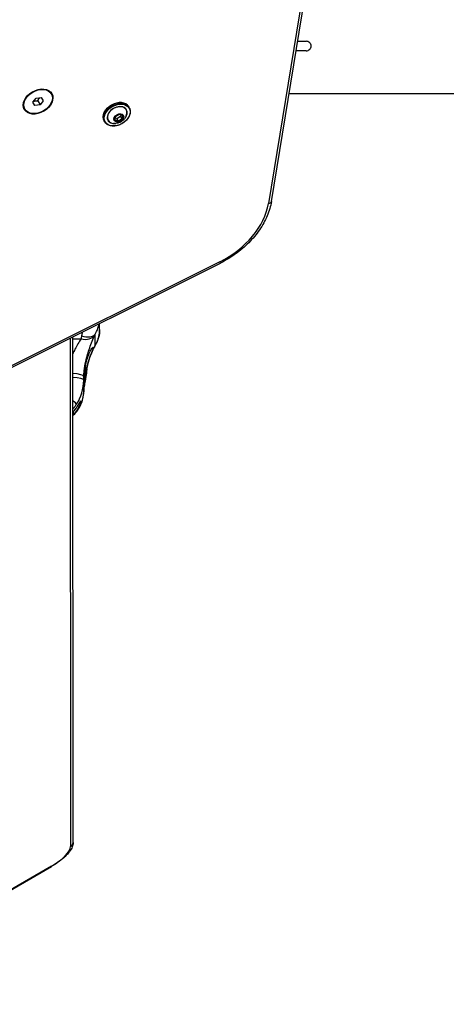
# Model space of a CAD drawing. Units: millimetres. Extents: x -3190 to 5310, y -2735 to 4074.
# Drawn here: x 589 to 858, y -1038 to -418 of the extents above; entities that cross this region are included whole.
import ezdxf

# ---------------------------------------------------------------- set-up
doc = ezdxf.new("R2010")
doc.units = ezdxf.units.MM
doc.header["$LTSCALE"] = 100
doc.layers.add('SW_Toestellen', color=2, linetype='Continuous')

msp = doc.modelspace()

# ---------------------------------------------------------------- linework, layer by layer
at = {"layer": 'SW_Toestellen'}
for p, q in [((747.6, -532.7), (835.4, 1.26)), ((833.5, -0.09), (745.7, -534.05)), ((764.17, -431.93), (769.41, -431.93)), ((769.41, -437.93), (763.18, -437.93)), ((609.2, -465.03), (608.64, -464.05)), ((597.67, -470.27), (599.65, -467.71)), ((598.89, -472.39), (597.67, -470.27)), ((599.65, -467.71), (602.86, -467.27)), ((600.62, -469.39), (602.1, -471.95)), ((604.09, -469.39), (602.1, -471.95)), ((602.86, -467.27), (604.09, -469.39)), ((996.27, -465.08), (758.71, -465.08)), ((592.55, -474.64), (591.99, -473.66)), ((602.1, -471.95), (598.89, -472.39)), ((658.26, -473.78), (657.87, -473.1)), ((642.84, -482.68), (642.45, -482)), ((649.37, -479.47), (649.13, -481.59)), ((649.2, -481.54), (649.44, -479.42)), ((649.23, -481.57), (649.2, -481.52)), ((649.21, -481.71), (651.29, -482.39)), ((651.31, -482.26), (649.23, -481.57)), ((650.29, -480.48), (649.35, -480.17)), ((651.81, -477.89), (649.48, -479.32)), ((649.5, -479.35), (651.83, -477.91)), ((650.29, -480.48), (651.31, -482.26)), ((650.38, -480.46), (652.71, -479.03)), ((651.41, -482.24), (650.38, -480.46)), ((653.73, -480.8), (651.41, -482.24)), ((651.48, -482.36), (653.81, -480.93)), ((651.93, -477.89), (654.01, -478.57)), ((654.08, -478.54), (652, -477.86)), ((652.71, -479.03), (653.73, -480.8)), ((652.85, -478.19), (652.76, -478.95)), ((653.79, -480.73), (652.76, -478.95)), ((654.03, -478.61), (653.79, -480.73)), ((653.92, -480.78), (654.16, -478.66)), ((654, -478.57), (654.03, -478.61)), ((715.24, -570.62), (31.77, -912.07)), ((32.05, -912.92), (715.52, -571.47)), ((639.58, -613.16), (639.58, -609.41)), ((621.09, -618.65), (621.35, -938.44)), ((622.94, -935.99), (622.68, -617.85)), ((622.68, -619.18), (627.88, -619.18)), ((636.86, -623.07), (636.86, -616.1)), ((630.78, -637.72), (630.78, -635.48)), ((630.78, -638), (630.78, -637.72)), ((630.28, -638.53), (630.24, -638.53)), ((630.28, -638.25), (630.28, -638.53)), ((630.58, -638.42), (630.58, -640.12)), ((629.58, -652.54), (629.58, -645.12)), ((622.93, -665.28), (622.93, -667.15)), ((609.25, -950.84), (459, -1037.59)), ((459.09, -1037.74), (609.34, -950.99)), ((609.34, -950.99), (609.25, -950.84))]:
    msp.add_line(p, q, dxfattribs=at)
for centre, major_axis in [((600.88, -469.83), (8.66, 5)), ((600.88, -469.83), (8.32, 4.8)), ((650.62, -478.35), (7.53, 4.35)), ((651.64, -480.12), (-2.83, -1.64)), ((651.65, -480.12), (2.79, 1.61))]:
    msp.add_ellipse(centre, major_axis=major_axis, ratio=0.707107, dxfattribs=at)
for centre, major_axis, ratio, start_param, end_param in [((600.31, -468.86), (8.32, 4.8), 0.707107, 0, 0.168328), ((599.46, -467.38), (8.66, 5), 0.707107, 6.002985, 6.081827), ((599.82, -468), (8.66, 5), 0.707107, 6.002985, 6.132617), ((599.82, -468), (8.66, 5), 0.707107, 6.002985, 6.132617), ((650.55, -478.23), (7.71, 4.45), 0.707107, 0, 3.141593), ((650.16, -477.55), (-7.71, -4.45), 0.707107, 3.141593, 6.283185), ((600.31, -468.86), (-8.32, -4.8), 0.707107, 6.114858, 6.283185), ((599.46, -467.38), (-8.66, -5), 0.707107, 0.201358, 0.280201), ((599.82, -468), (-8.66, -5), 0.707107, 0.150568, 0.280201), ((599.82, -468), (-8.66, -5), 0.707107, 0.150568, 0.280201), ((650.62, -478.35), (5.8, 3.35), 0.707107, 5.23307, 10.474893), ((650.63, -478.37), (-5.73, -3.31), 0.707107, 2.347777, 7.077001), ((649.32, -481.56), (-0.173, -0.1), 0.707107, 5.800988, 6.848185), ((649.56, -479.44), (-0.173, -0.1), 0.707107, 4.75379, 5.800988), ((651.4, -482.24), (-0.108, -0.15), 0.866589, 0, 1.047198), ((651.89, -478.01), (0.108, 0.15), 0.866589, 0, 1.047198), ((653.73, -480.81), (0.173, 0.1), 0.707107, 4.75379, 5.800988), ((653.94, -478.63), (0.0866, 0.05), 0.707107, 5.800988, 6.283185), ((653.97, -478.69), (0.173, 0.1), 0.707107, 5.800988, 6.848185), ((702.15, -539.95), (-40.7, -23.5), 0.707107, 1.485637, 2.616349), ((744.64, -532.21), (2.96, -0.49), 0.61179, 5.177175, 6.283185), ((714.18, -568.79), (1.34, -2.68), 0.060144, 0, 0.787213), ((627.88, -611.86), (9.09, -4.18), 0.698633, 5.023239, 6.162471), ((628.26, -611.09), (8.93, -4.5), 0.567331, 4.990683, 6.176196), ((628.26, -618.06), (8.68, -4.97), 0.078222, 6.194863, 6.283185), ((630.28, -637.72), (0.5, 0), 0.939499, 4.730091, 6.283185), ((621.61, -638.31), (6.42, -7.67), 0.997177, 0.622589, 0.940218), ((619.64, -642.34), (9.99, -0.46), 0.172595, 0.007945, 1.267626), ((619.58, -645.12), (10, 0), 0.172772, 0, 1.253062), ((681.9, -645.12), (-52.32, 0), 0.984962, 6.237876, 6.283185), ((630.28, -638), (0, 0.526), 0.951355, 3.141593, 4.712389), ((601.35, -645.12), (28.23, 0), 0.984962, 5.699634, 6.283185), ((681.9, -652.54), (-52.32, 0), 0.632247, 6.17712, 6.283185), ((619.93, -647.99), (9.88, -1.53), 0.936465, 0, 0.05217), ((601.35, -652.54), (-28.23, 0), 0.793757, 2.509793, 3.141593), ((616.56, -655.02), (8.31, -5.57), 0.14418, 0.09635, 0.838277), ((606.34, -945.8), (14.72, 8.5), 0.34202, 4.712389, 6.088581), ((619.94, -936), (3, 0), 0.921955, 5.200764, 6.283185)]:
    msp.add_ellipse(centre, major_axis=major_axis, ratio=ratio, start_param=start_param, end_param=end_param, dxfattribs=at)
for points, knots in [([(772.6, -434.93), (772.6, -434.57), (772.51, -434.15), (772.22, -433.47), (771.96, -433.1), (771.41, -432.57), (771.02, -432.32), (770.28, -432.02), (769.81, -431.93), (769.41, -431.93)], [1.8352649, 1.8352649, 1.8352649, 1.8352649, 1.9442221, 1.9442221, 2.0565093, 2.0565093, 2.1730889, 2.1730889, 2.2936057, 2.2936057, 2.2936057, 2.2936057]), ([(769.41, -437.93), (769.81, -437.93), (770.28, -437.85), (771.02, -437.55), (771.41, -437.3), (771.96, -436.77), (772.22, -436.4), (772.51, -435.72), (772.6, -435.3), (772.6, -434.93)], [1.3769242, 1.3769242, 1.3769242, 1.3769242, 1.497441, 1.497441, 1.6140205, 1.6140205, 1.7263077, 1.7263077, 1.8352649, 1.8352649, 1.8352649, 1.8352649]), ([(642.45, -482), (642.12, -481.42), (641.91, -480.77), (641.78, -479.37), (641.85, -478.62), (642.28, -477.12), (642.64, -476.36), (643.59, -474.91), (644.18, -474.22), (645.56, -472.96), (646.34, -472.41), (648, -471.48), (648.89, -471.12), (650.67, -470.62), (651.56, -470.49), (653.28, -470.46), (654.1, -470.58), (655.58, -471.04), (656.24, -471.38), (657.23, -472.19), (657.59, -472.62), (657.87, -473.1)], [2.135796, 2.135796, 2.135796, 2.135796, 2.448842, 2.448842, 2.765246, 2.765246, 3.086098, 3.086098, 3.408539, 3.408539, 3.731145, 3.731145, 4.053715, 4.053715, 4.376325, 4.376325, 4.698662, 4.698662, 5.018999, 5.018999, 5.277389, 5.277389, 5.277389, 5.277389]), ([(658.26, -473.78), (658.59, -474.36), (658.8, -475.01), (658.93, -476.41), (658.85, -477.16), (658.43, -478.66), (658.07, -479.42), (657.12, -480.87), (656.53, -481.56), (655.15, -482.82), (654.37, -483.37), (652.7, -484.3), (651.82, -484.66), (650.04, -485.16), (649.15, -485.29), (647.43, -485.31), (646.61, -485.2), (645.13, -484.74), (644.47, -484.4), (643.48, -483.59), (643.12, -483.16), (642.84, -482.68)], [5.277389, 5.277389, 5.277389, 5.277389, 5.590435, 5.590435, 5.906839, 5.906839, 6.227691, 6.227691, 6.550132, 6.550132, 6.872738, 6.872738, 7.195307, 7.195307, 7.517918, 7.517918, 7.840255, 7.840255, 8.160592, 8.160592, 8.418981, 8.418981, 8.418981, 8.418981]), ([(656.32, -478.94), (655.98, -479.68), (655.57, -480.28), (654.71, -481.29), (654.25, -481.7), (653.3, -482.41), (652.79, -482.7), (651.71, -483.17), (651.12, -483.36), (649.81, -483.6), (649.09, -483.65), (648.28, -483.59)], [6.071205, 6.071205, 6.071205, 6.071205, 6.381997, 6.381997, 6.692789, 6.692789, 7.003581, 7.003581, 7.314373, 7.314373, 7.625166, 7.625166, 7.625166, 7.625166]), ([(649.2, -481.54), (649.2, -481.54), (649.2, -481.54), (649.2, -481.55), (649.2, -481.55), (649.2, -481.55), (649.2, -481.55), (649.2, -481.55), (649.2, -481.55), (649.2, -481.55), (649.2, -481.55), (649.2, -481.55)], [3.6651914, 3.6651914, 3.6651914, 3.6651914, 3.761631, 3.761631, 3.8580705, 3.8580705, 3.9545101, 3.9545101, 4.0509496, 4.0509496, 4.1473892, 4.1473892, 4.1473892, 4.1473892]), ([(649.5, -479.35), (649.49, -479.35), (649.48, -479.36), (649.47, -479.37), (649.47, -479.38), (649.46, -479.39), (649.45, -479.39), (649.44, -479.4), (649.44, -479.41), (649.44, -479.42), (649.44, -479.42), (649.44, -479.42)], [2.617994, 2.617994, 2.617994, 2.617994, 2.827433, 2.827433, 3.036873, 3.036873, 3.246312, 3.246312, 3.455752, 3.455752, 3.665191, 3.665191, 3.665191, 3.665191]), ([(651.93, -477.89), (651.93, -477.89), (651.92, -477.89), (651.91, -477.89), (651.9, -477.89), (651.89, -477.89), (651.88, -477.89), (651.87, -477.89), (651.86, -477.9), (651.84, -477.9), (651.83, -477.91), (651.83, -477.91)], [1.570796, 1.570796, 1.570796, 1.570796, 1.780236, 1.780236, 1.989675, 1.989675, 2.199115, 2.199115, 2.408554, 2.408554, 2.617994, 2.617994, 2.617994, 2.617994]), ([(654.02, -478.58), (654.02, -478.58), (654.02, -478.58), (654.02, -478.58), (654.02, -478.58), (654.02, -478.58), (654.02, -478.58), (654.02, -478.58), (654.02, -478.58), (654.02, -478.57), (654.01, -478.57), (654.01, -478.57)], [1.0057965, 1.0057965, 1.0057965, 1.0057965, 1.1187965, 1.1187965, 1.2317965, 1.2317965, 1.3447964, 1.3447964, 1.4577964, 1.4577964, 1.5707963, 1.5707963, 1.5707963, 1.5707963]), ([(747.6, -532.7), (747.1, -535.71), (746.2, -538.76), (743.67, -544.75), (742.04, -547.7), (738.14, -553.37), (735.87, -556.1), (730.8, -561.21), (728, -563.59), (722.02, -567.89), (718.83, -569.82), (715.52, -571.47)], [0.525244, 0.525244, 0.525244, 0.525244, 0.751386, 0.751386, 0.977528, 0.977528, 1.203671, 1.203671, 1.429813, 1.429813, 1.655956, 1.655956, 1.655956, 1.655956]), ([(636.86, -616.1), (637.13, -615.62), (637.39, -615.1), (638.05, -613.67), (638.42, -612.7), (638.93, -611.01), (639.1, -610.31), (639.23, -609.58)], [0, 0, 0, 0, 0.1040398, 0.1040398, 0.2705035, 0.2705035, 0.3798433, 0.3798433, 0.3798433, 0.3798433]), ([(639.58, -613.15), (639.58, -614.85), (639.35, -616.55), (638.91, -618.19), (638.45, -619.9), (637.75, -621.56), (636.86, -623.07)], [-6.5262462, -6.5262462, -6.5262462, -6.5262462, -6.2767771, -6.2767771, -6.2767771, -6.0154748, -6.0154748, -6.0154748, -6.0154748]), ([(636.93, -623.03), (637.27, -622.45), (637.57, -621.84), (638.13, -620.6), (638.38, -619.96), (638.81, -618.65), (638.99, -617.98), (639.28, -616.63), (639.39, -615.95), (639.54, -614.57), (639.58, -613.87), (639.58, -613.16)], [6.0154748, 6.0154748, 6.0154748, 6.0154748, 6.1176291, 6.1176291, 6.2197834, 6.2197834, 6.3219377, 6.3219377, 6.4240919, 6.4240919, 6.5262462, 6.5262462, 6.5262462, 6.5262462]), ([(627.88, -619.18), (626.66, -621.05), (625.29, -623.25), (623.57, -626.63), (623.12, -627.58), (622.69, -628.57)], [0, 0, 0, 0, 1.22724, 1.22724, 1.690042, 1.690042, 1.690042, 1.690042]), ([(628.26, -617.19), (628.21, -617.44), (628.16, -617.69), (628.07, -618.14), (628.03, -618.36), (627.97, -618.69), (627.95, -618.82), (627.91, -619.03), (627.9, -619.11), (627.88, -619.18)], [0, 0, 0, 0, 0.0395216, 0.0395216, 0.0751467, 0.0751467, 0.0974124, 0.0974124, 0.1113285, 0.1113285, 0.1113285, 0.1113285]), ([(628.68, -614.86), (628.66, -614.94), (628.65, -615.02), (628.51, -615.84), (628.38, -616.54), (628.26, -617.19)], [-0.1156466, -0.1156466, -0.1156466, -0.1156466, -0.1040398, -0.1040398, 0, 0, 0, 0]), ([(629.63, -642.79), (629.69, -641.6), (629.79, -640.39), (630.14, -637.26), (630.47, -635.32), (631.52, -630.4), (632.38, -627.49), (634.38, -621.8), (635.52, -619.1), (636.55, -616.77)], [-3.457015, -3.457015, -3.457015, -3.457015, -3.024888, -3.024888, -2.333485, -2.333485, -1.22724, -1.22724, 0, 0, 0, 0]), ([(636.55, -616.77), (636.56, -616.75), (636.57, -616.72), (636.6, -616.65), (636.62, -616.61), (636.68, -616.49), (636.71, -616.42), (636.78, -616.27), (636.82, -616.18), (636.86, -616.1)], [-0.1113285, -0.1113285, -0.1113285, -0.1113285, -0.0974124, -0.0974124, -0.0751467, -0.0751467, -0.0395216, -0.0395216, 0, 0, 0, 0]), ([(630.58, -636.46), (630.78, -635.44), (631.01, -634.42), (631.63, -632.07), (632.08, -630.65), (633.05, -628.15), (633.56, -627.08), (634.39, -625.54), (634.79, -624.94), (635.34, -624.32), (635.48, -624.3), (635.48, -624.78), (635.34, -625.31), (634.79, -626.85), (634.39, -627.87), (633.56, -630.08), (633.05, -631.45), (632.08, -634.35), (631.63, -635.87), (631.01, -638.22), (630.78, -639.19), (630.58, -640.12)], [1.37329, 1.37329, 1.37329, 1.37329, 1.670556, 1.670556, 2.110986, 2.110986, 2.551416, 2.551416, 2.968075, 2.968075, 3.384735, 3.384735, 3.801394, 3.801394, 4.218054, 4.218054, 4.658483, 4.658483, 5.098913, 5.098913, 5.396179, 5.396179, 5.396179, 5.396179]), ([(636.86, -623.07), (635.36, -625.71), (634.15, -628.52), (633.27, -631.08), (632.57, -633.15), (632.07, -635.06), (631.74, -636.6), (631.45, -637.97), (631.28, -639.06), (631.21, -639.77), (631.14, -640.49), (631.16, -640.84), (631.29, -640.8)], [-3.500381, -3.500381, -3.500381, -3.500381, -2.41938, -2.41938, -2.41938, -1.547116, -1.547116, -1.547116, -0.772493, -0.772493, -0.772493, 0, 0, 0, 0]), ([(631.46, -638.44), (631.46, -638.44), (631.47, -638.33), (631.54, -637.84), (631.63, -637.31), (631.95, -635.77), (632.22, -634.62), (632.99, -631.95), (633.49, -630.44), (634.73, -627.35), (635.45, -625.77), (636.48, -623.83), (636.7, -623.43), (636.93, -623.03)], [0.715019, 0.715019, 0.715019, 0.715019, 0.958087, 0.958087, 1.398329, 1.398329, 2.027858, 2.027858, 2.688796, 2.688796, 3.330784, 3.330784, 3.500381, 3.500381, 3.500381, 3.500381]), ([(630.58, -640.12), (630.4, -640.93), (630.25, -641.73), (629.98, -643.26), (629.89, -643.96), (629.76, -644.88), (629.72, -645.22), (629.68, -645.52), (629.67, -645.49), (629.67, -645.13), (629.68, -644.77), (629.72, -643.71), (629.76, -643.02), (629.89, -641.47), (629.98, -640.45), (630.25, -638.41), (630.4, -637.42), (630.58, -636.46)], [2.43301, 2.43301, 2.43301, 2.43301, 2.729217, 2.729217, 3.081917, 3.081917, 3.398042, 3.398042, 3.714168, 3.714168, 4.030294, 4.030294, 4.34642, 4.34642, 4.69912, 4.69912, 4.995327, 4.995327, 4.995327, 4.995327]), ([(629.81, -649.52), (629.89, -649.03), (629.95, -648.55), (630.12, -647.51), (630.19, -647.08), (630.33, -646.22), (630.41, -645.79), (630.58, -644.91), (630.66, -644.47), (630.85, -643.54), (630.94, -643.07), (631.15, -642.08), (631.25, -641.58), (631.41, -640.72), (631.48, -640.39), (631.57, -639.67), (631.6, -639.45), (631.64, -638.8), (631.7, -638.44), (631.61, -637.47)], [1.728831, 1.728831, 1.728831, 1.728831, 2.008836, 2.008836, 2.171172, 2.171172, 2.319033, 2.319033, 2.468098, 2.468098, 2.62912, 2.62912, 2.822166, 2.822166, 2.962169, 2.962169, 3.012563, 3.012563, 3.06419, 3.06419, 3.06419, 3.06419]), ([(631.29, -640.8), (631.34, -640.79), (631.31, -641.1), (631.21, -641.67), (630.98, -642.94), (630.45, -645.47), (630.16, -647.24), (630.02, -648.07), (629.93, -648.72), (629.87, -649.03)], [-3.152985, -3.152985, -3.152985, -3.152985, -2.821281, -2.821281, -2.821281, -2.077628, -2.077628, -2.077628, -1.728831, -1.728831, -1.728831, -1.728831]), ([(629.58, -652.54), (629.58, -652.34), (629.58, -652.13), (629.6, -651.73), (629.6, -651.53), (629.63, -651.13), (629.64, -650.93), (629.68, -650.53), (629.7, -650.32), (629.75, -649.92), (629.78, -649.72), (629.81, -649.52)], [-1.5707963, -1.5707963, -1.5707963, -1.5707963, -1.5495833, -1.5495833, -1.5283702, -1.5283702, -1.5071572, -1.5071572, -1.4859441, -1.4859441, -1.4647311, -1.4647311, -1.4647311, -1.4647311]), ([(622.72, -667.41), (622.89, -667.26), (623.05, -667.1), (624.14, -666.04), (625.01, -665.05), (626.55, -662.91), (627.24, -661.75), (628.37, -659.3), (628.82, -658), (629.42, -655.31), (629.58, -653.92), (629.58, -652.54)], [0.9285858, 0.9285858, 0.9285858, 0.9285858, 0.9554603, 0.9554603, 1.1092943, 1.1092943, 1.2631283, 1.2631283, 1.4169623, 1.4169623, 1.5707963, 1.5707963, 1.5707963, 1.5707963]), ([(622.72, -663.34), (623.07, -662.93), (623.41, -662.51), (624.15, -661.54), (624.54, -661), (624.91, -660.44)], [-0.2356883, -0.2356883, -0.2356883, -0.2356883, -0.1303174, -0.1303174, 0, 0, 0, 0]), ([(622.93, -665.28), (623.52, -664.54), (624.1, -663.77), (625.1, -662.33), (625.6, -661.57), (626.44, -660.18), (626.8, -659.55), (627.28, -658.7), (627.46, -658.38), (627.69, -658.05), (627.75, -658.04), (627.75, -658.3), (627.69, -658.58), (627.46, -659.41), (627.28, -659.95), (626.8, -661.19), (626.44, -661.99), (625.6, -663.6), (625.1, -664.41), (624.45, -665.33), (624.3, -665.55), (624.13, -665.77)], [0.8004, 0.8004, 0.8004, 0.8004, 1.0695, 1.0695, 1.330928, 1.330928, 1.592356, 1.592356, 1.815633, 1.815633, 2.03891, 2.03891, 2.262187, 2.262187, 2.485465, 2.485465, 2.746893, 2.746893, 3.008321, 3.008321, 3.089164, 3.089164, 3.089164, 3.089164]), ([(622.93, -667.15), (622.91, -667.17), (622.9, -667.18), (622.83, -667.24), (622.78, -667.29), (622.72, -667.34)], [-0.35300851, -0.35300851, -0.35300851, -0.35300851, -0.34460654, -0.34460654, -0.30761269, -0.30761269, -0.30761269, -0.30761269]), ([(622.94, -935.99), (622.94, -936.95), (622.72, -937.83), (621.96, -939.74), (621.34, -940.76), (619.8, -942.78), (618.88, -943.78), (616.78, -945.77), (615.61, -946.76), (613.07, -948.66), (611.7, -949.58), (609.98, -950.62), (609.66, -950.81), (609.34, -950.99)], [0.194604, 0.194604, 0.194604, 0.194604, 0.408513, 0.408513, 0.683751, 0.683751, 0.95899, 0.95899, 1.234228, 1.234228, 1.509466, 1.509466, 1.570796, 1.570796, 1.570796, 1.570796])]:
    msp.add_open_spline(points, degree=3, knots=knots, dxfattribs=at)
for points, weights in [([(598.19, -469.59), (599.24, -469.33), (600.62, -469.39)], [1.05838819557, 1.11564806938, 1]), ([(600.62, -469.39), (601.25, -468.17), (602.01, -467.39)], [1, 1.11564806937, 1.05838819557])]:
    msp.add_rational_spline(points, weights, degree=2, dxfattribs=at)
for points in [[(622.72, -665.58), (622.79, -665.48), (622.86, -665.38), (622.93, -665.28)], [(624.13, -665.77), (623.75, -666.27), (623.34, -666.73), (622.93, -667.15)]]:
    msp.add_open_spline(points, degree=3, dxfattribs=at)

doc.saveas('drawing.dxf')
